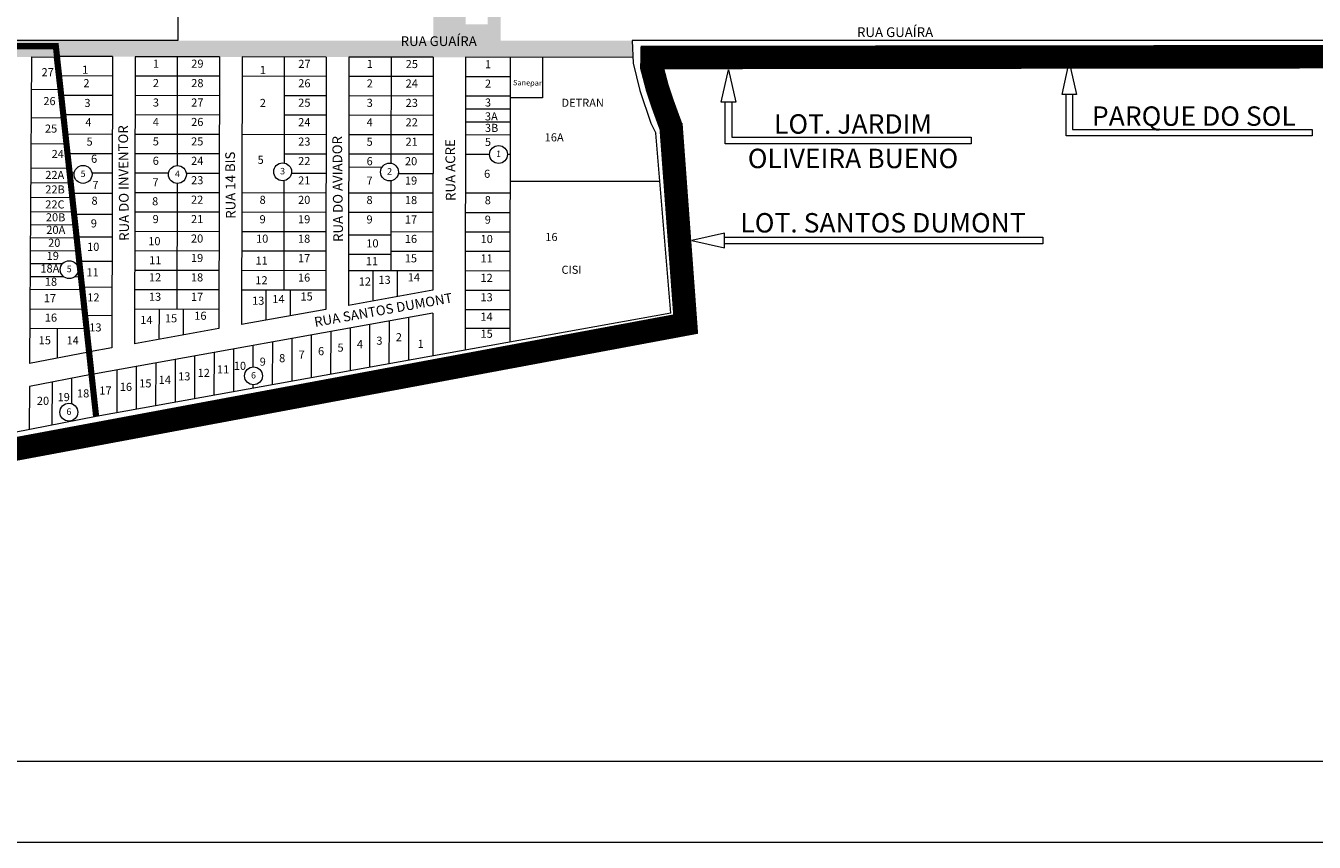
# Model space of a CAD drawing. Units: millimetres. Extents: x 2136 to 8309, y 1255 to 5936.
# Drawn here: x 5990 to 6786, y 1255 to 1759 of the extents above; entities that cross this region are included whole.
import ezdxf
from ezdxf.enums import TextEntityAlignment as Align
from ezdxf.lldxf.tags import DXFTag

# ---------------------------------------------------------------- set-up
doc = ezdxf.new("R2010")
doc.units = ezdxf.units.MM
doc.linetypes.add('CENTER', pattern=[50.8, 31.75, -6.35, 6.35, -6.35])
doc.linetypes.add('CONTÍNUO', pattern=[0])
for name, color, linetype in [('00 - DEMARCAÇÃO DE QUADRAS', 3, 'Continuous'), ('00 - DIVISÃO DE LOTES', 251, 'Continuous'), ('00 - INDICADOR LOTEAMENTOS', 10, 'Continuous'), ('00 - INSTITUCIONAIS', 30, 'Continuous'), ('00 - NOMES LOTEAMENTOS', 2, 'Continuous'), ('00 - NÚMERO LOTES', 7, 'CONTÍNUO'), ('00 - PERÍMETROS BAIRROS E CIDADE', 30, 'Continuous'), ('00 - RECUO', 7, 'Continuous'), ('00 - TEXTO RUAS', 7, 'Continuous'), ('5', 5, 'Continuous')]:
    doc.layers.add(name, color=color, linetype=linetype)
doc.layers.add('00 - TEXTO QUADRAS', color=4, linetype='CONTÍNUO', lineweight=18)
doc.styles.get("Standard").update_dxf_attribs({"font": 'arial.ttf'})
tags = doc.linetypes.add('Tracejado', pattern=[25, 15, -10]).pattern_tags.tags
tags[6:7] = [DXFTag(74, 4), DXFTag(75, 0), DXFTag(340, '0'), DXFTag(46, 1.0), DXFTag(50, 0.0), DXFTag(44, 0.0), DXFTag(45, 0.0)]
tags[4:5] = [DXFTag(74, 4), DXFTag(75, 0), DXFTag(340, '0'), DXFTag(46, 1.0), DXFTag(50, 0.0), DXFTag(44, 0.0), DXFTag(45, 0.0)]

msp = doc.modelspace()

# ---------------------------------------------------------------- hatches: boundary and pattern name
at = {"layer": '00 - RECUO'}
h = msp.add_hatch(color=220, dxfattribs=at)
h.dxf.hatch_style = 1
h.paths.add_polyline_path([(6283.55, 1894.94), (6275.55, 1894.94), (6275.55, 1869.51), (6262.05, 1869.51), (6262.05, 1895.26), (6242.05, 1895.26), (6242.05, 1869.51), (6242.07, 1750.3), (6283.57, 1750.23)])
h.paths.add_polyline_path([(6262.05, 1849.51), (6275.55, 1849.51), (6275.55, 1760.26), (6262.05, 1760.26)], flags=16)
h.paths.add_polyline_path([(6265.81, 1840.08), (6272.21, 1840.08), (6272.21, 1847.61), (6265.81, 1847.61)], flags=0)
h.paths.add_polyline_path([(6264.23, 1797.29), (6273.39, 1797.29), (6273.39, 1806.59), (6264.23, 1806.59)], flags=0)
h.paths.add_polyline_path([(6265.22, 1811.93), (6271.62, 1811.93), (6271.62, 1819.47), (6265.22, 1819.47)], flags=0)
h.paths.add_polyline_path([(6265.2, 1761.5), (6271.64, 1761.5), (6271.64, 1769.16), (6265.2, 1769.16)], flags=0)
h = msp.add_hatch(color=256, dxfattribs=at)
h.dxf.hatch_style = 1
h.paths.add_polyline_path([(6364.84, 1750.26), (6084.37, 1750.26), (5897.61, 1750.26), (5891.07, 1750.26), (5891.05, 1746.83), (6009, 1746.83), (6009.71, 1740.28), (6010.93, 1740.41), (6043.95, 1740.36), (6057.95, 1740.33), (6109.95, 1740.24), (6123.95, 1740.22), (6175.95, 1740.13), (6189.95, 1740.11), (6261.95, 1739.98), (6365.3, 1739.81)])
h.paths.add_polyline_path([(6185.16, 1747.26), (6241.14, 1747.26), (6241.14, 1758.68), (6185.16, 1758.68)], flags=9)
h = msp.add_hatch(color=150, dxfattribs=at)
h.dxf.hatch_style = 1
h.paths.add_polyline_path([(5399.76, 1750.26), (5385.87, 1750.26), (5385.87, 1742.97), (5399.86, 1742.97)])
h.paths.add_polyline_path([(6364.84, 1750.26), (6084.37, 1750.26), (5897.61, 1750.26), (5802.55, 1750.26), (5399.76, 1750.26), (5399.86, 1742.97), (5550.93, 1742.97), (5607.96, 1742.61), (5621.96, 1742.52), (5665.96, 1742.24), (5679.96, 1742.16), (5723.96, 1741.88), (5737.96, 1741.79), (5781.96, 1741.51), (5795.96, 1741.43), (5847.96, 1741.1), (5861.96, 1741.01), (5979.95, 1740.27), (5993.95, 1740.18), (6007.95, 1740.09), (6010.93, 1740.41), (6043.95, 1740.36), (6057.95, 1740.33), (6109.95, 1740.24), (6123.95, 1740.22), (6175.95, 1740.13), (6189.95, 1740.11), (6261.95, 1739.98), (6365.3, 1739.81)])
h.paths.add_polyline_path([(5827.02, 1745.5), (5883.01, 1745.5), (5883.01, 1756.93), (5827.02, 1756.93)], flags=9)

# ---------------------------------------------------------------- linework, layer by layer
at = {"layer": '00 - DEMARCAÇÃO DE QUADRAS', "lineweight": 5}
for p, q in [((6084.36, 2168.76), (6084.36, 1750.26)), ((6084.36, 1750.26), (5897.6, 1750.26)), ((7299.06, 1750.26), (6364.83, 1750.26)), ((6364.83, 1750.26), (6365.44, 1736.43)), ((5993.95, 1740.18), (5992.76, 1550.84)), ((5993.95, 1740.18), (6007.95, 1740.09)), ((6007.95, 1740.09), (6029.19, 1557.91)), ((6043.94, 1740.36), (6010.92, 1740.41)), ((6033.84, 1518.06), (6010.92, 1740.41)), ((6043.94, 1740.36), (6043.63, 1560.46)), ((6057.94, 1740.33), (6057.64, 1562.98)), ((6109.94, 1740.24), (6057.94, 1740.33)), ((6109.94, 1740.24), (6109.65, 1572.34)), ((6123.94, 1740.22), (6123.66, 1574.86)), ((6175.94, 1740.13), (6123.94, 1740.22)), ((6175.94, 1740.13), (6175.67, 1584.21)), ((6189.94, 1740.11), (6189.68, 1586.73)), ((6241.94, 1740.02), (6189.94, 1740.11)), ((6241.94, 1740.02), (6241.69, 1596.09)), ((6261.94, 1739.98), (6261.63, 1559.03)), ((6365.29, 1739.81), (6261.94, 1739.98)), ((6365.44, 1736.43), (6369.36, 1719.5)), ((6369.36, 1719.5), (6376.19, 1699.33)), ((6376.19, 1699.33), (6379.35, 1693.12)), ((6388.6, 1581.87), (6379.35, 1693.12)), ((6241.69, 1596.09), (6189.68, 1586.73)), ((6175.67, 1584.21), (6123.66, 1574.86)), ((6241.67, 1581.86), (6031.17, 1544)), ((6388.6, 1581.87), (6033.84, 1518.06)), ((6241.67, 1581.86), (6241.62, 1555.43)), ((6109.65, 1572.34), (6057.64, 1562.98)), ((6043.63, 1560.46), (6029.73, 1557.96)), ((6029.19, 1557.91), (5992.76, 1550.84)), ((6030.82, 1543.96), (5992.67, 1536.56)), ((6033.84, 1518.06), (6030.82, 1543.96)), ((5992.67, 1536.56), (5992.5, 1510.04)), ((6033.84, 1518.06), (5635.02, 1440.69))]:
    msp.add_line(p, q, dxfattribs=at)
at = {"layer": '00 - DIVISÃO DE LOTES', "lineweight": 5}
for p, q in [((6083.94, 1740.33), (6083.82, 1673.09)), ((6149.94, 1740.22), (6149.83, 1674.68)), ((6215.94, 1740.1), (6215.83, 1674.55)), ((6289.44, 1739.94), (6289.14, 1563.98)), ((6309.44, 1739.9), (6309.4, 1714.9)), ((6043.92, 1728.36), (6012.16, 1728.41)), ((6109.92, 1728.24), (6057.92, 1728.33)), ((6175.92, 1728.13), (6123.92, 1728.22)), ((6241.92, 1728.02), (6189.92, 1728.11)), ((6289.42, 1727.94), (6261.92, 1727.98)), ((5993.82, 1720.18), (6010.28, 1720.08)), ((6043.9, 1716.36), (6013.39, 1716.41)), ((6109.9, 1716.24), (6057.9, 1716.33)), ((6175.9, 1716.13), (6149.9, 1716.18)), ((6241.9, 1716.02), (6189.9, 1716.11)), ((6289.4, 1715.94), (6261.9, 1715.98)), ((6309.4, 1714.9), (6289.4, 1714.94)), ((5993.71, 1702.68), (6012.32, 1702.56)), ((6043.88, 1704.36), (6014.63, 1704.41)), ((6109.88, 1704.24), (6057.88, 1704.33)), ((6175.88, 1704.13), (6149.88, 1704.18)), ((6241.88, 1704.02), (6189.88, 1704.11)), ((6289.38, 1707.94), (6261.88, 1707.98)), ((6289.37, 1699.94), (6261.87, 1699.98)), ((5993.61, 1686.68), (6014.19, 1686.55)), ((6043.86, 1692.36), (6015.87, 1692.41)), ((6109.86, 1692.24), (6057.86, 1692.33)), ((6175.86, 1692.13), (6123.86, 1692.22)), ((6241.86, 1692.02), (6189.86, 1692.11)), ((6289.36, 1691.94), (6261.86, 1691.98)), ((6043.84, 1680.36), (6017.11, 1680.4)), ((6109.84, 1680.24), (6057.84, 1680.33)), ((6175.84, 1680.13), (6149.84, 1680.18)), ((6241.84, 1680.02), (6189.84, 1680.11)), ((6276.75, 1679.96), (6261.84, 1679.98)), ((6289.34, 1679.94), (6287.78, 1679.94)), ((5993.52, 1671.68), (6015.94, 1671.54)), ((6210.27, 1671.97), (6189.82, 1672.01)), ((5993.46, 1662.53), (6017.01, 1662.38)), ((6020.34, 1668.4), (6018.34, 1668.4)), ((6043.82, 1668.36), (6031.26, 1668.38)), ((6078.56, 1668.3), (6057.82, 1668.33)), ((6109.82, 1668.24), (6089.5, 1668.28)), ((6149.81, 1663.78), (6149.69, 1596.18)), ((6175.82, 1668.13), (6154.39, 1668.17)), ((6215.81, 1663.64), (6215.71, 1608.06)), ((6241.82, 1668.02), (6220.4, 1668.06)), ((6381.63, 1663.25), (6289.31, 1663.3)), ((6043.8, 1655.86), (6019.63, 1655.9)), ((6083.8, 1656.29), (6057.8, 1656.33)), ((6083.81, 1662.07), (6083.67, 1584.3)), ((6109.8, 1656.24), (6083.8, 1656.29)), ((6175.8, 1656.13), (6123.8, 1656.22)), ((6241.8, 1656.02), (6189.8, 1656.11)), ((6289.3, 1655.94), (6261.8, 1655.98)), ((5993.4, 1653.61), (6018.05, 1653.45)), ((5993.35, 1644.68), (6019.09, 1644.52)), ((6043.77, 1642.86), (6020.97, 1642.9)), ((6109.78, 1644.24), (6057.78, 1644.33)), ((6175.78, 1644.13), (6123.78, 1644.22)), ((6241.78, 1644.02), (6189.78, 1644.11)), ((6289.28, 1643.94), (6261.78, 1643.98)), ((5993.29, 1636.63), (6020.03, 1636.46)), ((6109.75, 1632.24), (6057.75, 1632.33)), ((6175.75, 1632.13), (6123.75, 1632.22)), ((6241.75, 1632.02), (6215.75, 1632.06)), ((6289.25, 1631.94), (6261.75, 1631.98)), ((5993.24, 1628.63), (6020.97, 1628.46)), ((6043.75, 1628.86), (6022.42, 1628.89)), ((6215.75, 1630.06), (6189.75, 1630.11)), ((5993.19, 1620.68), (6021.89, 1620.5)), ((6109.73, 1620.24), (6057.73, 1620.33)), ((6175.73, 1620.13), (6123.73, 1620.22)), ((6215.73, 1618.06), (6189.73, 1618.11)), ((6241.73, 1620.02), (6215.73, 1620.06)), ((6289.23, 1619.94), (6261.73, 1619.98)), ((5993.14, 1612.63), (6013.13, 1612.51)), ((6021.37, 1612.46), (6021.84, 1612.45)), ((6043.72, 1613.86), (6023.96, 1613.89)), ((6109.71, 1608.24), (6057.71, 1608.33)), ((6175.71, 1608.13), (6123.71, 1608.22)), ((6241.71, 1608.02), (6189.71, 1608.11)), ((6204.71, 1608.08), (6204.68, 1589.43)), ((6219.71, 1608.06), (6219.69, 1592.13)), ((6289.21, 1607.94), (6261.71, 1607.98)), ((5993.09, 1604.63), (6013.78, 1604.5)), ((6020.61, 1604.46), (6023.77, 1604.44)), ((5993.04, 1596.68), (6024.7, 1596.48)), ((6043.7, 1597.86), (6025.61, 1597.89)), ((6109.69, 1596.24), (6057.69, 1596.33)), ((6175.69, 1596.13), (6123.69, 1596.22)), ((6138.69, 1596.2), (6138.66, 1577.55)), ((6153.69, 1596.17), (6153.67, 1580.25)), ((6289.19, 1595.94), (6261.69, 1595.98)), ((5992.97, 1584.68), (6026.1, 1584.48)), ((6109.67, 1584.24), (6057.67, 1584.33)), ((6072.67, 1584.31), (6072.64, 1565.68)), ((6087.67, 1584.28), (6087.65, 1568.38)), ((6289.17, 1583.94), (6261.67, 1583.98)), ((6043.67, 1580.36), (6027.42, 1580.39)), ((6202.66, 1574.84), (6202.61, 1548.41)), ((6214.66, 1577), (6214.61, 1550.57)), ((6226.66, 1579.16), (6226.62, 1552.73)), ((5992.89, 1572.68), (6027.5, 1572.47)), ((6009.89, 1572.58), (6009.78, 1554.14)), ((6166.65, 1568.36), (6166.6, 1541.94)), ((6178.65, 1570.52), (6178.6, 1544.1)), ((6190.65, 1572.68), (6190.61, 1546.26)), ((6289.15, 1572.44), (6261.65, 1572.48)), ((6118.63, 1559.73), (6118.58, 1533.3)), ((6130.63, 1561.89), (6130.61, 1548.68)), ((6142.64, 1564.05), (6142.59, 1537.62)), ((6154.64, 1566.2), (6154.6, 1539.78)), ((6070.62, 1551.09), (6070.57, 1524.67)), ((6082.62, 1553.25), (6082.57, 1526.83)), ((6094.62, 1555.41), (6094.58, 1528.98)), ((6106.63, 1557.57), (6106.58, 1531.14)), ((6046.61, 1546.77), (6046.56, 1520.35)), ((6058.61, 1548.93), (6058.57, 1522.51)), ((6006.68, 1539.28), (6006.52, 1512.76)), ((6018.7, 1541.61), (6018.6, 1526.03)), ((6130.59, 1537.67), (6130.59, 1535.46)), ((6033.84, 1518.06), (5635.02, 1440.69)), ((6018.53, 1515.42), (6018.53, 1515.09))]:
    msp.add_line(p, q, dxfattribs=at)
at = {"layer": '00 - INDICADOR LOTEAMENTOS', "lineweight": 5}
for points in [[(6639.07, 1717.02), (6630.07, 1717.02), (6634.57, 1737.02)], [(6428.69, 1712.16), (6419.69, 1712.16), (6424.19, 1732.16)], [(6421.63, 1622.3), (6421.63, 1631.3), (6401.63, 1626.8)]]:
    msp.add_lwpolyline(points, close=True, dxfattribs=at)
for points in [[(6426.19, 1712.16), (6426.19, 1690.55), (6574.02, 1690.55), (6574.02, 1686.55), (6422.19, 1686.55), (6422.19, 1712.16)], [(6636.57, 1717.02), (6636.57, 1695.41), (6784.4, 1695.41), (6784.4, 1691.41), (6632.57, 1691.41), (6632.57, 1717.02)], [(6421.63, 1628.8), (6618.26, 1628.8), (6618.26, 1624.8), (6421.63, 1624.8)]]:
    msp.add_lwpolyline(points, dxfattribs=at)
at = {"layer": '00 - PERÍMETROS BAIRROS E CIDADE', "linetype": 'CENTER', "lineweight": 5, "const_width": 14.52}
for points in [[(4575.36, 5605.79), (4602.39, 5622.86), (4609, 5653.82), (4632.28, 5700.97), (4652.2, 5720.6), (4688.32, 5754.3), (4712.83, 5766.49), (4734.95, 5800.42), (5702.3, 5823.1), (5744.69, 5090.76), (7188.89, 5555.1), (7184.03, 5772.65), (7423.93, 5876.72), (7441.34, 4490.32), (7308.89, 4445.97), (7307.78, 1740.93), (6372.33, 1739.81)], [(6388.62, 1698.89), (6397.73, 1575.16), (5399.84, 1388.99), (5395.26, 1746.97)], [(6377.15, 1746.99), (6376.88, 1733.83), (6380.16, 1721.36), (6383.88, 1710.21), (6389.19, 1695.64)]]:
    msp.add_lwpolyline(points, dxfattribs=at)
at = {"layer": '00 - PERÍMETROS BAIRROS E CIDADE', "linetype": 'Tracejado', "lineweight": 5}
msp.add_lwpolyline([(6033.84, 1518.09, 3.8, 3.8, 0), (6008.99, 1746.83, 3.8, 3.8, 0), (5891.06, 1746.83, 3.8, 3.8, 0), (5891.06, 4159.26, 0, 0, 0)], format="xyseb", dxfattribs=at)
at = {"layer": '00 - TEXTO QUADRAS', "lineweight": 5}
for centre in [(6282.26, 1679.94), (6025.8, 1667.62), (6084.03, 1667.58), (6148.98, 1669.23), (6214.98, 1669.1), (6017.23, 1608.81), (6130.99, 1543.18), (6017.04, 1520.73)]:
    msp.add_circle(centre, 5.52, dxfattribs=at)
at = {"layer": '5', "color": 7, "lineweight": 5}
for points in [[(2136.12, 5935.74), (2136.12, 1255.12), (8309.04, 1255.12), (8309.04, 5935.74)], [(2261.12, 5885.74), (2261.12, 1305.12), (8259.04, 1305.12), (8259.04, 5885.74)]]:
    msp.add_lwpolyline(points, close=True, dxfattribs=at)

# ---------------------------------------------------------------- texts
at = {"layer": '00 - INSTITUCIONAIS', "lineweight": 5}
msp.add_text('Sanepar', height=3.333, rotation=359.21637, dxfattribs=at).set_placement((6291.18, 1722.67))
at = {"layer": '00 - INSTITUCIONAIS'}
for s, p in [('DETRAN', (6321.1, 1709.37)), ('CISI', (6321.1, 1606.22))]:
    msp.add_text(s, height=5, dxfattribs=at).set_placement(p)
at = {"layer": '00 - NOMES LOTEAMENTOS', "lineweight": 5}
for s, p in [('LOT. JARDIM', (6501.05, 1692.77)), ('PARQUE DO SOL', (6711.43, 1697.63)), ('OLIVEIRA BUENO', (6501.05, 1671.48)), ('LOT. SANTOS DUMONT', (6519.59, 1631.74))]:
    msp.add_text(s, height=12, dxfattribs=at).set_placement(p, align=Align.CENTER)
at = {"layer": '00 - NÚMERO LOTES', "lineweight": 5}
for s, p in [('1', (6025.2, 1729.8)), ('1', (6068.89, 1733.53)), ('29', (6092.57, 1733.52)), ('1', (6134.89, 1729.57)), ('27', (6158.65, 1733.4)), ('1', (6200.89, 1733.35)), ('25', (6224.93, 1733.29)), ('1', (6273.89, 1733.19)), ('27', (6000.18, 1728.25)), ('2', (6025.98, 1721.49)), ('2', (6068.87, 1721.53)), ('28', (6092.55, 1721.52)), ('26', (6158.63, 1721.4)), ('2', (6200.87, 1721.31)), ('24', (6224.91, 1721.29)), ('2', (6273.87, 1721.19)), ('26', (6001.28, 1710.41)), ('3', (6026.61, 1709.26)), ('3', (6068.85, 1709.53)), ('27', (6092.53, 1709.52)), ('2', (6134.87, 1709.27)), ('25', (6158.61, 1709.4)), ('3', (6200.85, 1709.31)), ('23', (6224.89, 1709.29)), ('3', (6273.84, 1709.53)), ('4', (6027.21, 1697.36)), ('4', (6068.83, 1697.53)), ('26', (6092.51, 1697.52)), ('24', (6158.59, 1697.4)), ('4', (6200.83, 1697.31)), ('22', (6224.87, 1697.29)), ('3A', (6273.84, 1700.95)), ('25', (6002.25, 1693.41)), ('3B', (6273.84, 1693.86)), ('5', (6027.92, 1685.39)), ('5', (6068.81, 1685.53)), ('25', (6092.49, 1685.52)), ('23', (6158.57, 1685.4)), ('5', (6200.81, 1685.31)), ('21', (6224.85, 1685.29)), ('5', (6273.8, 1685.19)), ('16A', (6310.74, 1688.03)), ('24', (6006.37, 1677.74)), ('6', (6030.72, 1674.78)), ('6', (6068.79, 1673.53)), ('24', (6092.47, 1673.52)), ('5', (6133.53, 1674.12)), ('22', (6158.54, 1673.4)), ('6', (6200.79, 1673.31)), ('20', (6224.47, 1673.29)), ('6', (6273.31, 1665.52)), ('22A', (6002.47, 1664.78)), ('7', (6031.57, 1658.64)), ('7', (6068.62, 1660.23)), ('23', (6092.45, 1661.52)), ('21', (6158.52, 1661.4)), ('7', (6200.77, 1661.31)), ('19', (6224.45, 1661.29)), ('22B', (6002.47, 1655.83)), ('22', (6092.43, 1649.52)), ('8', (6134.75, 1649.42)), ('20', (6158.5, 1649.4)), ('8', (6200.75, 1649.31)), ('18', (6224.43, 1649.29)), ('8', (6273.74, 1649.19)), ('22C', (6002.47, 1646.58)), ('8', (6031.01, 1648.89)), ('8', (6068.41, 1648.52)), ('20B', (6002.82, 1638.63)), ('9', (6030.56, 1634.87)), ('9', (6068.73, 1637.53)), ('21', (6092.41, 1637.52)), ('9', (6134.73, 1637.42)), ('19', (6158.48, 1637.41)), ('9', (6200.73, 1637.31)), ('17', (6224.41, 1637.29)), ('9', (6273.72, 1637.19)), ('20A', (6003.1, 1630.9)), ('20', (6092.39, 1625.52)), ('10', (6132.57, 1625.45)), ('18', (6158.46, 1625.41)), ('16', (6311.12, 1626.47)), ('20', (6004.21, 1622.89)), ('10', (6028.27, 1620.41)), ('10', (6066.02, 1623.89)), ('10', (6200.62, 1622.53)), ('16', (6224.39, 1625.29)), ('10', (6271.14, 1625.22)), ('19', (6003.3, 1614.78)), ('11', (6066.57, 1612.11)), ('19', (6092.37, 1613.52)), ('11', (6132.24, 1611.89)), ('17', (6158.44, 1613.41)), ('11', (6200.31, 1611.52)), ('15', (6224.37, 1613.29)), ('11', (6271.12, 1613.22)), ('18A', (5999.45, 1607)), ('11', (6027.85, 1604.65)), ('12', (6066.45, 1601.56)), ('18', (6092.35, 1601.52)), ('14', (6226.2, 1601.57)), ('18', (6002.19, 1598.81)), ('12', (6132.13, 1599.75)), ('16', (6158.42, 1601.41)), ('12', (6195.96, 1598.99)), ('13', (6208.09, 1600)), ('12', (6271.1, 1601.22)), ('17', (6001.53, 1588.67)), ('12', (6028.38, 1589.13)), ('13', (6066.43, 1589.56)), ('17', (6092.33, 1589.52)), ('13', (6130.14, 1587.1)), ('14', (6142.61, 1588.11)), ('15', (6160, 1589.7)), ('13', (6271.08, 1589.22)), ('16', (6094.44, 1577.82)), ('16', (6002.19, 1576.67)), ('13', (6029.6, 1570.61)), ('14', (6061.09, 1575.24)), ('15', (6076.31, 1576.24)), ('14', (6271.06, 1577.22)), ('15', (5998.39, 1562.67)), ('14', (6015.61, 1562.56)), ('3', (6206.83, 1562.42)), ('2', (6218.83, 1564.58)), ('15', (6271.11, 1566.68)), ('6', (6170.82, 1555.95)), ('5', (6182.82, 1558.11)), ('4', (6194.82, 1560.27)), ('1', (6232.35, 1560.48)), ('10', (6118.84, 1546.86)), ('9', (6134.81, 1549.47)), ('8', (6146.81, 1551.63)), ('7', (6158.81, 1553.79)), ('14', (6072.47, 1538.22)), ('13', (6084.47, 1540.38)), ('12', (6096.48, 1542.54)), ('11', (6108.48, 1544.7)), ('18', (6022.07, 1529.88)), ('17', (6035.85, 1531.63)), ('16', (6048.46, 1533.9)), ('15', (6060.46, 1536.06)), ('20', (5997.27, 1525.27)), ('19', (6010.06, 1527.55))]:
    msp.add_text(s, height=5, dxfattribs=at).set_placement(p)
at = {"layer": '00 - TEXTO QUADRAS', "lineweight": 5}
for s, p in [('1', (6282.24, 1678.34)), ('3', (6148.96, 1667.63)), ('2', (6214.96, 1667.5)), ('5', (6025.78, 1666.02)), ('4', (6084.01, 1665.98)), ('5', (6017.21, 1607.21)), ('6', (6130.97, 1541.58)), ('6', (6017.02, 1519.13))]:
    msp.add_text(s, height=4, rotation=359.21637, dxfattribs=at).set_placement(p, align=Align.CENTER)
at = {"layer": '00 - TEXTO RUAS', "lineweight": 5}
for p in [(6503.54, 1752.46), (6221.81, 1746.91)]:
    msp.add_text('RUA GUAÍRA', height=6, dxfattribs=at).set_placement(p)
for s, rotation, p in [('RUA DO INVENTOR', 90.55098, (6054.18, 1626.61)), ('RUA DO AVIADOR', 90.55098, (6186.27, 1625.94)), ('RUA ACRE', 90.55098, (6255.73, 1651.26)), ('RUA 14 BIS', 90.55098, (6119.95, 1640.23)), ('RUA SANTOS DUMONT', 10.1254, (6169.07, 1573.39))]:
    msp.add_text(s, height=6, rotation=rotation, dxfattribs=at).set_placement(p)

doc.saveas('drawing.dxf')
